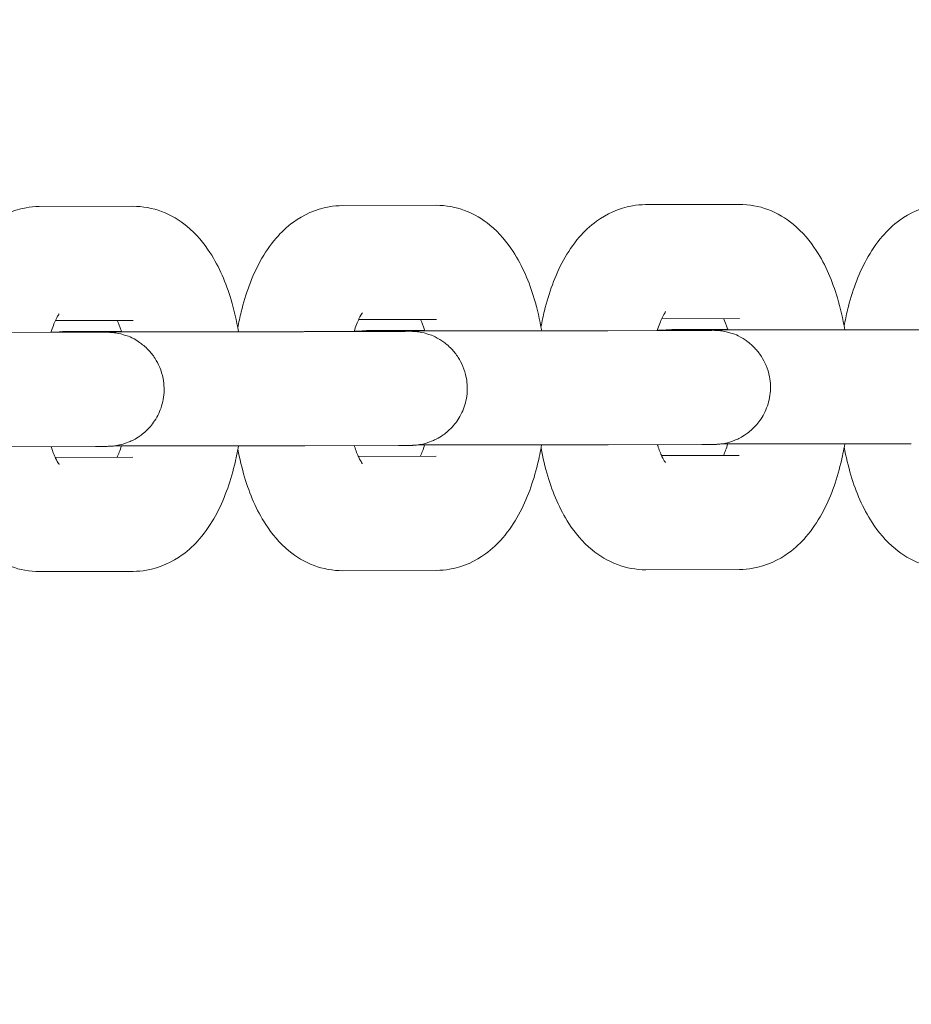
# Model space of a CAD drawing. Units: millimetres. Extents: x -22360 to 25840, y -24117 to 24083.
# Drawn here: x 1928 to 1982, y -1454 to -1394 of the extents above; entities that cross this region are included whole.
import ezdxf

# ---------------------------------------------------------------- set-up
doc = ezdxf.new("R2010")
doc.units = ezdxf.units.MM
doc.header["$MEASUREMENT"] = 0
doc.layers.add('B', color=3, linetype='Continuous')
doc.styles.add('KATALOG', font='swissl.ttf')
doc.dimstyles.new('KATALOG$0', dxfattribs={"dimscale": 200, "dimtxt": 1.75, "dimasz": 1, "dimexe": 0, "dimexo": 0, "dimgap": 0.3, "dimtad": 1, "dimlfac": 0.001, "dimzin": 0, "dimtxsty": 'KATALOG', "dimblk1": 'KATPFEIL', "dimblk2": 'KATPFEIL', "dimsah": 1, "dimcen": 1, "dimse1": 1, "dimse2": 1, "dimclrd": 256, "dimclre": 256, "dimclrt": 3, "dimadec": 0, "dimazin": 0, "dimtfac": 1, "dimtmove": 0, "dimatfit": 3, "dimldrblk": 'KATPFEIL', "dimfxl": 0, "dimtvp": 1, "dimtolj": 1, "dimtzin": 0, "dimarcsym": 0})

# ---------------------------------------------------------------- blocks, each defined once
blk = doc.blocks.new('KATPFEIL')
at = {"layer": 'B', "ltscale": 1000}
for p, q in [((0, -1), (0, 1)), ((-1, 0), (0, 0)), ((1, 0), (0, 0))]:
    blk.add_line(p, q, dxfattribs=at)
blk = doc.blocks.new('*D6')
at = {"layer": 'B', "lineweight": -2}
blk.add_line((86.27, -3837.905), (3616.57, -3837.905), dxfattribs=at)
at = {"layer": 'DEFPOINTS', "color": 0}
for p in [(3816.57, -16.644), (-113.73, -17.96), (3816.57, -3837.905)]:
    blk.add_point(p, dxfattribs=at)
at = {"layer": 'B', "lineweight": -2, "xscale": 200, "yscale": 200, "zscale": 200, "rotation": 180}
blk.add_blockref('KATPFEIL', (-113.73, -3837.905), dxfattribs=at)
at = {"layer": 'B', "lineweight": -2, "xscale": 200, "yscale": 200, "zscale": 200}
blk.add_blockref('KATPFEIL', (3816.57, -3837.905), dxfattribs=at)
at = {"layer": 'B', "color": 3, "insert": (1851.42, -3569.046), "char_height": 350, "attachment_point": 5, "style": 'KATALOG'}
blk.add_mtext('\\A1;3,93', dxfattribs=at)
blk = doc.blocks.new('*D7')
at = {"layer": 'B', "lineweight": -2}
blk.add_line((-1413.73, -4437.905), (5116.39, -4437.905), dxfattribs=at)
at = {"layer": 'DEFPOINTS', "color": 0}
for p in [(-1613.73, -16.644), (5316.39, -17.668), (5316.39, -4437.905)]:
    blk.add_point(p, dxfattribs=at)
at = {"layer": 'B', "lineweight": -2, "xscale": 200, "yscale": 200, "zscale": 200, "rotation": 180}
blk.add_blockref('KATPFEIL', (-1613.73, -4437.905), dxfattribs=at)
at = {"layer": 'B', "lineweight": -2, "xscale": 200, "yscale": 200, "zscale": 200}
blk.add_blockref('KATPFEIL', (5316.39, -4437.905), dxfattribs=at)
at = {"layer": 'B', "color": 3, "insert": (1851.42, -4169.046), "char_height": 350, "attachment_point": 5, "style": 'KATALOG'}
blk.add_mtext('\\A1;6,93', dxfattribs=at)
blk = doc.blocks.new('*D8')
at = {"layer": 'B', "lineweight": -2}
blk.add_line((6116.57, -1338.085), (6116.57, 1304.616), dxfattribs=at)
at = {"layer": 'DEFPOINTS', "color": 0}
for p in [(1846.154, 1504.616), (6116.57, 1504.616), (1851.726, -1538.085)]:
    blk.add_point(p, dxfattribs=at)
at = {"layer": 'B', "lineweight": -2, "xscale": 200, "yscale": 200, "zscale": 200}
for p, rotation in [((6116.57, 1504.616), 90), ((6116.57, -1538.085), 270)]:
    blk.add_blockref('KATPFEIL', p, dxfattribs=dict(at, rotation=rotation))
at = {"layer": 'B', "color": 3, "insert": (5847.71, -16.644), "char_height": 350, "attachment_point": 5, "rotation": 90, "style": 'KATALOG'}
blk.add_mtext('\\A1;3,04', dxfattribs=at)
blk = doc.blocks.new('*D9')
at = {"layer": 'B', "lineweight": -2}
blk.add_line((6716.57, -2837.905), (6716.57, 2804.616), dxfattribs=at)
at = {"layer": 'DEFPOINTS', "color": 0}
for p in [(1840.951, 3004.616), (6716.57, 3004.616), (1851.42, -3037.905)]:
    blk.add_point(p, dxfattribs=at)
at = {"layer": 'B', "lineweight": -2, "xscale": 200, "yscale": 200, "zscale": 200}
for p, rotation in [((6716.57, 3004.616), 90), ((6716.57, -3037.905), 270)]:
    blk.add_blockref('KATPFEIL', p, dxfattribs=dict(at, rotation=rotation))
at = {"layer": 'B', "color": 3, "insert": (6447.71, -16.644), "char_height": 350, "attachment_point": 5, "rotation": 90, "style": 'KATALOG'}
blk.add_mtext('\\A1;6,04', dxfattribs=at)

msp = doc.modelspace()

# ---------------------------------------------------------------- linework, layer by layer
at = {"color": 0, "linetype": 'Continuous', "lineweight": 0}
for p, q in [((1947.324, -1405.141), (1953.072, -1405.123)), ((1965.919, -1405.083), (1971.667, -1405.064)), ((1928.729, -1405.2), (1934.476, -1405.182)), ((1929.719, -1412.197), (1934.498, -1412.182)), ((1948.314, -1412.138), (1953.094, -1412.123)), ((1966.909, -1412.08), (1971.689, -1412.064)), ((1932.157, -1412.916), (1926.41, -1412.934)), ((1931.048, -1412.866), (1933.769, -1412.857)), ((1950.753, -1412.857), (1945.005, -1412.875)), ((1949.643, -1412.807), (1952.364, -1412.799)), ((1969.348, -1412.799), (1963.6, -1412.817)), ((1968.238, -1412.749), (1970.959, -1412.74)), ((1987.943, -1412.74), (1982.195, -1412.758)), ((1932.179, -1419.916), (1926.432, -1419.934)), ((1950.775, -1419.857), (1945.027, -1419.875)), ((1969.37, -1419.799), (1963.622, -1419.817)), ((1934.476, -1420.582), (1929.71, -1420.597)), ((1953.072, -1420.523), (1948.305, -1420.538)), ((1971.667, -1420.464), (1966.9, -1420.479)), ((1971.689, -1427.464), (1965.941, -1427.483)), ((1934.498, -1427.582), (1928.751, -1427.6)), ((1953.094, -1427.523), (1947.346, -1427.541))]:
    msp.add_line(p, q, dxfattribs=at)
msp.add_circle((1740.43, -16.644), 24100)
for points, knots in [([(1953.072, -1405.123), (1953.679, -1405.121), (1954.284, -1405.238), (1955.42, -1405.663), (1955.936, -1405.984), (1956.967, -1406.829), (1957.419, -1407.382), (1958.377, -1408.856), (1958.781, -1409.825), (1959.28, -1411.491), (1959.431, -1412.148), (1959.547, -1412.822)], [3.140261, 3.140261, 3.140261, 3.140261, 3.298321, 3.298321, 3.474821, 3.474821, 3.717994, 3.717994, 4.094623, 4.094623, 4.325111, 4.325111, 4.325111, 4.325111]), ([(1959.504, -1412.585), (1959.566, -1412.252), (1959.635, -1411.924), (1959.985, -1410.496), (1960.353, -1409.457), (1961.152, -1408.003), (1961.467, -1407.528), (1962.157, -1406.729), (1962.504, -1406.394), (1963.513, -1405.66), (1964.263, -1405.297), (1965.375, -1405.107), (1965.647, -1405.083), (1965.919, -1405.083)], [8.263355, 8.263355, 8.263355, 8.263355, 8.377598, 8.377598, 8.768554, 8.768554, 8.96953, 8.96953, 9.126096, 9.126096, 9.352652, 9.352652, 9.423446, 9.423446, 9.423446, 9.423446]), ([(1971.667, -1405.064), (1972.275, -1405.063), (1972.879, -1405.18), (1974.016, -1405.605), (1974.531, -1405.926), (1975.562, -1406.77), (1976.015, -1407.324), (1976.972, -1408.798), (1977.376, -1409.766), (1977.875, -1411.432), (1978.026, -1412.089), (1978.142, -1412.764)], [3.140261, 3.140261, 3.140261, 3.140261, 3.298321, 3.298321, 3.474821, 3.474821, 3.717994, 3.717994, 4.094623, 4.094623, 4.325111, 4.325111, 4.325111, 4.325111]), ([(1978.1, -1412.526), (1978.161, -1412.193), (1978.231, -1411.865), (1978.58, -1410.438), (1978.948, -1409.399), (1979.747, -1407.944), (1980.062, -1407.469), (1980.752, -1406.67), (1981.099, -1406.336), (1982.108, -1405.601), (1982.858, -1405.239), (1983.97, -1405.049), (1984.242, -1405.025), (1984.514, -1405.024)], [8.263355, 8.263355, 8.263355, 8.263355, 8.377598, 8.377598, 8.768554, 8.768554, 8.96953, 8.96953, 9.126096, 9.126096, 9.352652, 9.352652, 9.423446, 9.423446, 9.423446, 9.423446]), ([(1922.314, -1412.702), (1922.375, -1412.369), (1922.445, -1412.041), (1922.794, -1410.614), (1923.162, -1409.575), (1923.962, -1408.12), (1924.276, -1407.645), (1924.966, -1406.846), (1925.314, -1406.512), (1926.322, -1405.777), (1927.073, -1405.415), (1928.185, -1405.225), (1928.457, -1405.201), (1928.729, -1405.2)], [8.263355, 8.263355, 8.263355, 8.263355, 8.377598, 8.377598, 8.768554, 8.768554, 8.96953, 8.96953, 9.126096, 9.126096, 9.352652, 9.352652, 9.423446, 9.423446, 9.423446, 9.423446]), ([(1934.476, -1405.182), (1935.084, -1405.18), (1935.689, -1405.297), (1936.825, -1405.722), (1937.341, -1406.043), (1938.372, -1406.887), (1938.824, -1407.441), (1939.781, -1408.915), (1940.185, -1409.883), (1940.685, -1411.549), (1940.836, -1412.206), (1940.952, -1412.881)], [3.140261, 3.140261, 3.140261, 3.140261, 3.298321, 3.298321, 3.474821, 3.474821, 3.717994, 3.717994, 4.094623, 4.094623, 4.325111, 4.325111, 4.325111, 4.325111]), ([(1940.909, -1412.643), (1940.97, -1412.311), (1941.04, -1411.982), (1941.389, -1410.555), (1941.758, -1409.516), (1942.557, -1408.061), (1942.872, -1407.586), (1943.562, -1406.788), (1943.909, -1406.453), (1944.918, -1405.719), (1945.668, -1405.356), (1946.78, -1405.166), (1947.052, -1405.142), (1947.324, -1405.141)], [8.263355, 8.263355, 8.263355, 8.263355, 8.377598, 8.377598, 8.768554, 8.768554, 8.96953, 8.96953, 9.126096, 9.126096, 9.352652, 9.352652, 9.423446, 9.423446, 9.423446, 9.423446]), ([(1929.448, -1412.924), (1929.545, -1412.606), (1929.65, -1412.34), (1929.825, -1411.974), (1929.898, -1411.858), (1929.952, -1411.783), (1929.962, -1411.772), (1929.962, -1411.772)], [8.4772882, 8.4772882, 8.4772882, 8.4772882, 8.6997744, 8.6997744, 8.8938254, 8.8938254, 8.976751, 8.976751, 8.976751, 8.976751]), ([(1948.044, -1412.866), (1948.14, -1412.548), (1948.245, -1412.281), (1948.42, -1411.916), (1948.493, -1411.8), (1948.547, -1411.724), (1948.557, -1411.713), (1948.557, -1411.713)], [8.4772882, 8.4772882, 8.4772882, 8.4772882, 8.6997744, 8.6997744, 8.8938254, 8.8938254, 8.976751, 8.976751, 8.976751, 8.976751]), ([(1966.639, -1412.807), (1966.736, -1412.489), (1966.841, -1412.223), (1967.015, -1411.857), (1967.088, -1411.741), (1967.142, -1411.666), (1967.152, -1411.655), (1967.152, -1411.655)], [8.4772882, 8.4772882, 8.4772882, 8.4772882, 8.6997744, 8.6997744, 8.8938254, 8.8938254, 8.976751, 8.976751, 8.976751, 8.976751]), ([(1933.517, -1412.185), (1933.594, -1412.353), (1933.676, -1412.565), (1933.762, -1412.834), (1933.769, -1412.857), (1933.776, -1412.88)], [3.8889906, 3.8889906, 3.8889906, 3.8889906, 4.0674928, 4.0674928, 4.0837331, 4.0837331, 4.0837331, 4.0837331]), ([(1952.113, -1412.126), (1952.189, -1412.294), (1952.271, -1412.506), (1952.357, -1412.776), (1952.364, -1412.798), (1952.371, -1412.821)], [3.8889906, 3.8889906, 3.8889906, 3.8889906, 4.0674928, 4.0674928, 4.0837331, 4.0837331, 4.0837331, 4.0837331]), ([(1970.708, -1412.068), (1970.784, -1412.235), (1970.867, -1412.448), (1970.952, -1412.717), (1970.959, -1412.74), (1970.966, -1412.763)], [3.8889906, 3.8889906, 3.8889906, 3.8889906, 4.0674928, 4.0674928, 4.0837331, 4.0837331, 4.0837331, 4.0837331]), ([(1929.455, -1412.902), (1929.897, -1412.902), (1930.308, -1412.902), (1930.825, -1412.903), (1930.963, -1412.903), (1931.228, -1412.904), (1931.355, -1412.904), (1931.596, -1412.905), (1931.71, -1412.905), (1931.921, -1412.905), (1932.019, -1412.906), (1932.203, -1412.906), (1932.287, -1412.907), (1932.443, -1412.907), (1932.513, -1412.907), (1932.638, -1412.908), (1932.692, -1412.908), (1932.787, -1412.909), (1932.826, -1412.909), (1932.892, -1412.91), (1932.916, -1412.91), (1932.97, -1412.912), (1932.982, -1412.912), (1933.013, -1412.913), (1933.027, -1412.913), (1933.06, -1412.915), (1933.072, -1412.916), (1933.11, -1412.918), (1933.138, -1412.919), (1933.233, -1412.927), (1933.285, -1412.93), (1933.513, -1412.966), (1933.609, -1412.965), (1934.142, -1413.137), (1934.373, -1413.179), (1935.042, -1413.644), (1935.224, -1413.785), (1935.559, -1414.14), (1935.698, -1414.306), (1936.035, -1414.831), (1936.232, -1415.254), (1936.398, -1416.121), (1936.409, -1416.523), (1936.304, -1417.268), (1936.193, -1417.609), (1935.903, -1418.23), (1935.718, -1418.489), (1935.305, -1418.972), (1935.089, -1419.142), (1934.608, -1419.483), (1934.407, -1419.57), (1933.909, -1419.78), (1933.767, -1419.801), (1933.341, -1419.897), (1933.293, -1419.888), (1933.17, -1419.9), (1933.137, -1419.902), (1933.085, -1419.906), (1933.068, -1419.907), (1933.032, -1419.908), (1933.018, -1419.909), (1932.982, -1419.91), (1932.967, -1419.91), (1932.907, -1419.912), (1932.881, -1419.912), (1932.811, -1419.913), (1932.774, -1419.913), (1932.688, -1419.914), (1932.639, -1419.914), (1932.528, -1419.914), (1932.467, -1419.915), (1932.332, -1419.915), (1932.259, -1419.915), (1932.179, -1419.916)], [5.298984, 5.298984, 5.298984, 5.298984, 5.505348, 5.505348, 5.585083, 5.585083, 5.665839, 5.665839, 5.746581, 5.746581, 5.826282, 5.826282, 5.907054, 5.907054, 5.988752, 5.988752, 6.070316, 6.070316, 6.150829, 6.150829, 6.221915, 6.221915, 6.239545, 6.239545, 6.25184, 6.25184, 6.257544, 6.257544, 6.266096, 6.266096, 6.273645, 6.273645, 6.278646, 6.278646, 6.281073, 6.281073, 6.281794, 6.281794, 6.28224, 6.28224, 6.282905, 6.282905, 6.283392, 6.283392, 6.283872, 6.283872, 6.284444, 6.284444, 6.28526, 6.28526, 6.286666, 6.286666, 6.289761, 6.289761, 6.298234, 6.298234, 6.306173, 6.306173, 6.313992, 6.313992, 6.325051, 6.325051, 6.347033, 6.347033, 6.428669, 6.428669, 6.50093, 6.50093, 6.573949, 6.573949, 6.647064, 6.647064, 6.719518, 6.719518, 6.719518, 6.719518]), ([(1929.868, -1412.902), (1929.928, -1412.894), (1929.967, -1412.89), (1930.058, -1412.881), (1930.09, -1412.879), (1930.142, -1412.876), (1930.16, -1412.875), (1930.195, -1412.873), (1930.209, -1412.873), (1930.245, -1412.871), (1930.26, -1412.871), (1930.32, -1412.87), (1930.347, -1412.869), (1930.416, -1412.869), (1930.453, -1412.868), (1930.539, -1412.868), (1930.588, -1412.868), (1930.699, -1412.867), (1930.76, -1412.867), (1930.895, -1412.866), (1930.969, -1412.866), (1931.048, -1412.866)], [3.1524499, 3.1524499, 3.1524499, 3.1524499, 3.1566412, 3.1566412, 3.16458, 3.16458, 3.172399, 3.172399, 3.1834584, 3.1834584, 3.2054402, 3.2054402, 3.287076, 3.287076, 3.3593373, 3.3593373, 3.4323565, 3.4323565, 3.5054713, 3.5054713, 3.5779251, 3.5779251, 3.5779251, 3.5779251]), ([(1945.005, -1412.875), (1944.921, -1412.876), (1944.829, -1412.876), (1944.632, -1412.876), (1944.525, -1412.877), (1944.298, -1412.877), (1944.178, -1412.877), (1943.927, -1412.878), (1943.796, -1412.878), (1943.521, -1412.878), (1943.376, -1412.879), (1943.075, -1412.879), (1942.917, -1412.879), (1942.592, -1412.88), (1942.425, -1412.88), (1942.083, -1412.88), (1941.908, -1412.88), (1941.552, -1412.881), (1941.369, -1412.881), (1940.995, -1412.881), (1940.803, -1412.881), (1940.415, -1412.881), (1940.218, -1412.881), (1939.821, -1412.881), (1939.623, -1412.882), (1939.222, -1412.882), (1939.02, -1412.882), (1938.612, -1412.882), (1938.406, -1412.882), (1937.993, -1412.882), (1937.787, -1412.882), (1937.377, -1412.882), (1937.175, -1412.882), (1936.771, -1412.882), (1936.57, -1412.882), (1936.17, -1412.881), (1935.97, -1412.881), (1935.576, -1412.881), (1935.381, -1412.881), (1935, -1412.881), (1934.814, -1412.881), (1934.449, -1412.88), (1934.27, -1412.88), (1933.918, -1412.88), (1933.745, -1412.88), (1933.409, -1412.88), (1933.246, -1412.879), (1932.932, -1412.879), (1932.782, -1412.879), (1932.492, -1412.878), (1932.353, -1412.878), (1932.086, -1412.878), (1931.958, -1412.877), (1931.715, -1412.877), (1931.6, -1412.877), (1931.386, -1412.876), (1931.287, -1412.876), (1931.103, -1412.875), (1931.019, -1412.875), (1930.865, -1412.875), (1930.795, -1412.874), (1930.671, -1412.874), (1930.618, -1412.873), (1930.528, -1412.873), (1930.491, -1412.873), (1930.445, -1412.872), (1930.431, -1412.872), (1930.426, -1412.872), (1930.425, -1412.872), (1930.425, -1412.872)], [0.436332, 0.436332, 0.436332, 0.436332, 0.514583, 0.514583, 0.593814, 0.593814, 0.673031, 0.673031, 0.751245, 0.751245, 0.830483, 0.830483, 0.91074, 0.91074, 0.990992, 0.990992, 1.070216, 1.070216, 1.149607, 1.149607, 1.230025, 1.230025, 1.310441, 1.310441, 1.389827, 1.389827, 1.469254, 1.469254, 1.549711, 1.549711, 1.630168, 1.630168, 1.709595, 1.709595, 1.789022, 1.789022, 1.86948, 1.86948, 1.94994, 1.94994, 2.029371, 2.029371, 2.108762, 2.108762, 2.189186, 2.189186, 2.269614, 2.269614, 2.349016, 2.349016, 2.428265, 2.428265, 2.508553, 2.508553, 2.588854, 2.588854, 2.668134, 2.668134, 2.746513, 2.746513, 2.826, 2.826, 2.905586, 2.905586, 2.984136, 2.984136, 3.043657, 3.043657, 3.05408, 3.05408, 3.05408, 3.05408]), ([(1932.802, -1412.912), (1932.802, -1412.912), (1932.801, -1412.912), (1932.794, -1412.913), (1932.744, -1412.913), (1932.563, -1412.914), (1932.387, -1412.915), (1932.157, -1412.916)], [6.3706981, 6.3706981, 6.3706981, 6.3706981, 6.379055, 6.379055, 6.5058827, 6.5058827, 6.7195178, 6.7195178, 6.7195178, 6.7195178]), ([(1948.051, -1412.843), (1948.492, -1412.843), (1948.904, -1412.844), (1949.42, -1412.845), (1949.558, -1412.845), (1949.823, -1412.845), (1949.951, -1412.846), (1950.191, -1412.846), (1950.305, -1412.846), (1950.517, -1412.847), (1950.615, -1412.847), (1950.798, -1412.848), (1950.883, -1412.848), (1951.038, -1412.849), (1951.108, -1412.849), (1951.233, -1412.849), (1951.288, -1412.85), (1951.382, -1412.85), (1951.421, -1412.851), (1951.487, -1412.851), (1951.511, -1412.852), (1951.565, -1412.853), (1951.578, -1412.853), (1951.608, -1412.854), (1951.623, -1412.855), (1951.655, -1412.856), (1951.668, -1412.857), (1951.705, -1412.859), (1951.734, -1412.861), (1951.828, -1412.869), (1951.88, -1412.872), (1952.109, -1412.907), (1952.205, -1412.906), (1952.737, -1413.079), (1952.968, -1413.12), (1953.637, -1413.586), (1953.819, -1413.727), (1954.155, -1414.081), (1954.293, -1414.248), (1954.63, -1414.772), (1954.827, -1415.195), (1954.993, -1416.062), (1955.004, -1416.464), (1954.899, -1417.21), (1954.789, -1417.55), (1954.498, -1418.172), (1954.314, -1418.43), (1953.9, -1418.913), (1953.685, -1419.083), (1953.204, -1419.424), (1953.002, -1419.511), (1952.504, -1419.721), (1952.362, -1419.743), (1951.936, -1419.838), (1951.888, -1419.83), (1951.765, -1419.842), (1951.732, -1419.844), (1951.681, -1419.847), (1951.663, -1419.848), (1951.627, -1419.85), (1951.613, -1419.85), (1951.577, -1419.852), (1951.563, -1419.852), (1951.502, -1419.853), (1951.476, -1419.853), (1951.406, -1419.854), (1951.369, -1419.854), (1951.283, -1419.855), (1951.234, -1419.855), (1951.124, -1419.856), (1951.062, -1419.856), (1950.927, -1419.857), (1950.854, -1419.857), (1950.775, -1419.857)], [5.298984, 5.298984, 5.298984, 5.298984, 5.505348, 5.505348, 5.585083, 5.585083, 5.665839, 5.665839, 5.746581, 5.746581, 5.826282, 5.826282, 5.907054, 5.907054, 5.988752, 5.988752, 6.070316, 6.070316, 6.150829, 6.150829, 6.221915, 6.221915, 6.239545, 6.239545, 6.25184, 6.25184, 6.257544, 6.257544, 6.266096, 6.266096, 6.273645, 6.273645, 6.278646, 6.278646, 6.281073, 6.281073, 6.281794, 6.281794, 6.28224, 6.28224, 6.282905, 6.282905, 6.283392, 6.283392, 6.283872, 6.283872, 6.284444, 6.284444, 6.28526, 6.28526, 6.286666, 6.286666, 6.289761, 6.289761, 6.298234, 6.298234, 6.306173, 6.306173, 6.313992, 6.313992, 6.325051, 6.325051, 6.347033, 6.347033, 6.428669, 6.428669, 6.50093, 6.50093, 6.573949, 6.573949, 6.647064, 6.647064, 6.719518, 6.719518, 6.719518, 6.719518]), ([(1948.464, -1412.843), (1948.523, -1412.835), (1948.562, -1412.831), (1948.653, -1412.822), (1948.685, -1412.82), (1948.737, -1412.817), (1948.755, -1412.816), (1948.79, -1412.815), (1948.805, -1412.814), (1948.841, -1412.813), (1948.855, -1412.812), (1948.916, -1412.811), (1948.942, -1412.811), (1949.012, -1412.81), (1949.048, -1412.81), (1949.134, -1412.809), (1949.183, -1412.809), (1949.294, -1412.808), (1949.356, -1412.808), (1949.49, -1412.808), (1949.564, -1412.807), (1949.643, -1412.807)], [3.1524499, 3.1524499, 3.1524499, 3.1524499, 3.1566412, 3.1566412, 3.16458, 3.16458, 3.172399, 3.172399, 3.1834584, 3.1834584, 3.2054402, 3.2054402, 3.287076, 3.287076, 3.3593373, 3.3593373, 3.4323565, 3.4323565, 3.5054713, 3.5054713, 3.5779251, 3.5779251, 3.5779251, 3.5779251]), ([(1963.6, -1412.817), (1963.516, -1412.817), (1963.425, -1412.817), (1963.227, -1412.818), (1963.12, -1412.818), (1962.894, -1412.818), (1962.773, -1412.819), (1962.522, -1412.819), (1962.391, -1412.819), (1962.116, -1412.82), (1961.972, -1412.82), (1961.67, -1412.82), (1961.512, -1412.821), (1961.187, -1412.821), (1961.02, -1412.821), (1960.678, -1412.822), (1960.504, -1412.822), (1960.147, -1412.822), (1959.964, -1412.822), (1959.59, -1412.822), (1959.399, -1412.822), (1959.01, -1412.823), (1958.813, -1412.823), (1958.417, -1412.823), (1958.218, -1412.823), (1957.817, -1412.823), (1957.615, -1412.823), (1957.207, -1412.823), (1957.001, -1412.823), (1956.589, -1412.823), (1956.382, -1412.823), (1955.973, -1412.823), (1955.77, -1412.823), (1955.366, -1412.823), (1955.166, -1412.823), (1954.765, -1412.823), (1954.566, -1412.823), (1954.171, -1412.823), (1953.976, -1412.822), (1953.595, -1412.822), (1953.409, -1412.822), (1953.044, -1412.822), (1952.865, -1412.822), (1952.513, -1412.821), (1952.34, -1412.821), (1952.004, -1412.821), (1951.841, -1412.821), (1951.528, -1412.82), (1951.377, -1412.82), (1951.088, -1412.82), (1950.949, -1412.82), (1950.681, -1412.819), (1950.553, -1412.819), (1950.31, -1412.818), (1950.195, -1412.818), (1949.981, -1412.818), (1949.882, -1412.817), (1949.699, -1412.817), (1949.615, -1412.817), (1949.461, -1412.816), (1949.391, -1412.816), (1949.267, -1412.815), (1949.213, -1412.815), (1949.123, -1412.814), (1949.086, -1412.814), (1949.04, -1412.814), (1949.026, -1412.813), (1949.021, -1412.813), (1949.021, -1412.813), (1949.021, -1412.813)], [0.436332, 0.436332, 0.436332, 0.436332, 0.514583, 0.514583, 0.593814, 0.593814, 0.673031, 0.673031, 0.751245, 0.751245, 0.830483, 0.830483, 0.91074, 0.91074, 0.990992, 0.990992, 1.070216, 1.070216, 1.149607, 1.149607, 1.230025, 1.230025, 1.310441, 1.310441, 1.389827, 1.389827, 1.469254, 1.469254, 1.549711, 1.549711, 1.630168, 1.630168, 1.709595, 1.709595, 1.789022, 1.789022, 1.86948, 1.86948, 1.94994, 1.94994, 2.029371, 2.029371, 2.108762, 2.108762, 2.189186, 2.189186, 2.269614, 2.269614, 2.349016, 2.349016, 2.428265, 2.428265, 2.508553, 2.508553, 2.588854, 2.588854, 2.668134, 2.668134, 2.746513, 2.746513, 2.826, 2.826, 2.905586, 2.905586, 2.984136, 2.984136, 3.043657, 3.043657, 3.05408, 3.05408, 3.05408, 3.05408]), ([(1951.397, -1412.854), (1951.397, -1412.854), (1951.397, -1412.854), (1951.389, -1412.854), (1951.34, -1412.854), (1951.159, -1412.856), (1950.982, -1412.856), (1950.753, -1412.857)], [6.3706981, 6.3706981, 6.3706981, 6.3706981, 6.379055, 6.379055, 6.5058827, 6.5058827, 6.7195178, 6.7195178, 6.7195178, 6.7195178]), ([(1966.646, -1412.784), (1967.087, -1412.785), (1967.499, -1412.785), (1968.015, -1412.786), (1968.153, -1412.786), (1968.419, -1412.787), (1968.546, -1412.787), (1968.787, -1412.787), (1968.9, -1412.788), (1969.112, -1412.788), (1969.21, -1412.789), (1969.393, -1412.789), (1969.478, -1412.789), (1969.633, -1412.79), (1969.703, -1412.79), (1969.828, -1412.791), (1969.883, -1412.791), (1969.977, -1412.792), (1970.016, -1412.792), (1970.083, -1412.793), (1970.106, -1412.793), (1970.16, -1412.794), (1970.173, -1412.795), (1970.203, -1412.796), (1970.218, -1412.796), (1970.251, -1412.798), (1970.263, -1412.798), (1970.301, -1412.801), (1970.329, -1412.802), (1970.423, -1412.81), (1970.475, -1412.813), (1970.704, -1412.848), (1970.8, -1412.848), (1971.332, -1413.02), (1971.563, -1413.062), (1972.232, -1413.527), (1972.414, -1413.668), (1972.75, -1414.023), (1972.888, -1414.189), (1973.225, -1414.714), (1973.422, -1415.137), (1973.588, -1416.004), (1973.599, -1416.405), (1973.494, -1417.151), (1973.384, -1417.491), (1973.094, -1418.113), (1972.909, -1418.372), (1972.495, -1418.854), (1972.28, -1419.025), (1971.799, -1419.366), (1971.597, -1419.453), (1971.099, -1419.663), (1970.958, -1419.684), (1970.531, -1419.779), (1970.483, -1419.771), (1970.36, -1419.783), (1970.328, -1419.785), (1970.276, -1419.789), (1970.258, -1419.789), (1970.222, -1419.791), (1970.208, -1419.792), (1970.172, -1419.793), (1970.158, -1419.793), (1970.097, -1419.795), (1970.071, -1419.795), (1970.001, -1419.796), (1969.964, -1419.796), (1969.878, -1419.796), (1969.829, -1419.797), (1969.719, -1419.797), (1969.657, -1419.798), (1969.522, -1419.798), (1969.449, -1419.798), (1969.37, -1419.799)], [5.298984, 5.298984, 5.298984, 5.298984, 5.505348, 5.505348, 5.585083, 5.585083, 5.665839, 5.665839, 5.746581, 5.746581, 5.826282, 5.826282, 5.907054, 5.907054, 5.988752, 5.988752, 6.070316, 6.070316, 6.150829, 6.150829, 6.221915, 6.221915, 6.239545, 6.239545, 6.25184, 6.25184, 6.257544, 6.257544, 6.266096, 6.266096, 6.273645, 6.273645, 6.278646, 6.278646, 6.281073, 6.281073, 6.281794, 6.281794, 6.28224, 6.28224, 6.282905, 6.282905, 6.283392, 6.283392, 6.283872, 6.283872, 6.284444, 6.284444, 6.28526, 6.28526, 6.286666, 6.286666, 6.289761, 6.289761, 6.298234, 6.298234, 6.306173, 6.306173, 6.313992, 6.313992, 6.325051, 6.325051, 6.347033, 6.347033, 6.428669, 6.428669, 6.50093, 6.50093, 6.573949, 6.573949, 6.647064, 6.647064, 6.719518, 6.719518, 6.719518, 6.719518]), ([(1967.059, -1412.785), (1967.118, -1412.777), (1967.157, -1412.773), (1967.248, -1412.764), (1967.281, -1412.762), (1967.332, -1412.759), (1967.35, -1412.758), (1967.386, -1412.756), (1967.4, -1412.755), (1967.436, -1412.754), (1967.45, -1412.754), (1967.511, -1412.752), (1967.537, -1412.752), (1967.607, -1412.751), (1967.644, -1412.751), (1967.73, -1412.751), (1967.779, -1412.75), (1967.889, -1412.75), (1967.951, -1412.75), (1968.086, -1412.749), (1968.159, -1412.749), (1968.238, -1412.749)], [3.1524499, 3.1524499, 3.1524499, 3.1524499, 3.1566412, 3.1566412, 3.16458, 3.16458, 3.172399, 3.172399, 3.1834584, 3.1834584, 3.2054402, 3.2054402, 3.287076, 3.287076, 3.3593373, 3.3593373, 3.4323565, 3.4323565, 3.5054713, 3.5054713, 3.5779251, 3.5779251, 3.5779251, 3.5779251]), ([(1982.195, -1412.758), (1982.111, -1412.758), (1982.02, -1412.759), (1981.822, -1412.759), (1981.715, -1412.759), (1981.489, -1412.76), (1981.369, -1412.76), (1981.117, -1412.761), (1980.987, -1412.761), (1980.711, -1412.761), (1980.567, -1412.761), (1980.265, -1412.762), (1980.108, -1412.762), (1979.783, -1412.762), (1979.615, -1412.763), (1979.273, -1412.763), (1979.099, -1412.763), (1978.742, -1412.763), (1978.559, -1412.763), (1978.185, -1412.764), (1977.994, -1412.764), (1977.605, -1412.764), (1977.408, -1412.764), (1977.012, -1412.764), (1976.813, -1412.764), (1976.412, -1412.764), (1976.211, -1412.765), (1975.803, -1412.765), (1975.596, -1412.765), (1975.184, -1412.765), (1974.977, -1412.765), (1974.568, -1412.765), (1974.365, -1412.765), (1973.961, -1412.764), (1973.761, -1412.764), (1973.36, -1412.764), (1973.161, -1412.764), (1972.766, -1412.764), (1972.572, -1412.764), (1972.191, -1412.764), (1972.004, -1412.764), (1971.639, -1412.763), (1971.46, -1412.763), (1971.108, -1412.763), (1970.936, -1412.763), (1970.6, -1412.762), (1970.436, -1412.762), (1970.123, -1412.762), (1969.972, -1412.762), (1969.683, -1412.761), (1969.544, -1412.761), (1969.277, -1412.76), (1969.148, -1412.76), (1968.905, -1412.76), (1968.79, -1412.759), (1968.576, -1412.759), (1968.477, -1412.759), (1968.294, -1412.758), (1968.21, -1412.758), (1968.056, -1412.757), (1967.986, -1412.757), (1967.862, -1412.757), (1967.808, -1412.756), (1967.718, -1412.756), (1967.682, -1412.755), (1967.636, -1412.755), (1967.621, -1412.755), (1967.616, -1412.755), (1967.616, -1412.755), (1967.616, -1412.755)], [0.436332, 0.436332, 0.436332, 0.436332, 0.514583, 0.514583, 0.593814, 0.593814, 0.673031, 0.673031, 0.751245, 0.751245, 0.830483, 0.830483, 0.91074, 0.91074, 0.990992, 0.990992, 1.070216, 1.070216, 1.149607, 1.149607, 1.230025, 1.230025, 1.310441, 1.310441, 1.389827, 1.389827, 1.469254, 1.469254, 1.549711, 1.549711, 1.630168, 1.630168, 1.709595, 1.709595, 1.789022, 1.789022, 1.86948, 1.86948, 1.94994, 1.94994, 2.029371, 2.029371, 2.108762, 2.108762, 2.189186, 2.189186, 2.269614, 2.269614, 2.349016, 2.349016, 2.428265, 2.428265, 2.508553, 2.508553, 2.588854, 2.588854, 2.668134, 2.668134, 2.746513, 2.746513, 2.826, 2.826, 2.905586, 2.905586, 2.984136, 2.984136, 3.043657, 3.043657, 3.05408, 3.05408, 3.05408, 3.05408]), ([(1969.992, -1412.795), (1969.992, -1412.795), (1969.992, -1412.795), (1969.984, -1412.795), (1969.935, -1412.796), (1969.754, -1412.797), (1969.577, -1412.798), (1969.348, -1412.799)], [6.3706981, 6.3706981, 6.3706981, 6.3706981, 6.379055, 6.379055, 6.5058827, 6.5058827, 6.7195178, 6.7195178, 6.7195178, 6.7195178]), ([(1928.751, -1427.6), (1928.143, -1427.602), (1927.539, -1427.484), (1926.402, -1427.059), (1925.887, -1426.739), (1924.856, -1425.894), (1924.403, -1425.34), (1923.446, -1423.867), (1923.042, -1422.898), (1922.565, -1421.307), (1922.428, -1420.73), (1922.318, -1420.138)], [6.281854, 6.281854, 6.281854, 6.281854, 6.439914, 6.439914, 6.616414, 6.616414, 6.859587, 6.859587, 7.236216, 7.236216, 7.439543, 7.439543, 7.439543, 7.439543]), ([(1929.955, -1421.029), (1929.955, -1421.029), (1929.937, -1421.008), (1929.866, -1420.902), (1929.802, -1420.792), (1929.649, -1420.468), (1929.558, -1420.239), (1929.468, -1419.955), (1929.463, -1419.94), (1929.458, -1419.924)], [6.7317915, 6.7317915, 6.7317915, 6.7317915, 6.8460936, 6.8460936, 7.0141268, 7.0141268, 7.2090855, 7.2090855, 7.2199512, 7.2199512, 7.2199512, 7.2199512]), ([(1945.027, -1419.875), (1944.939, -1419.876), (1944.843, -1419.876), (1944.635, -1419.876), (1944.524, -1419.877), (1944.286, -1419.877), (1944.16, -1419.877), (1943.896, -1419.878), (1943.759, -1419.878), (1943.474, -1419.878), (1943.327, -1419.879), (1943.019, -1419.879), (1942.859, -1419.879), (1942.528, -1419.88), (1942.358, -1419.88), (1942.01, -1419.88), (1941.833, -1419.88), (1941.471, -1419.881), (1941.287, -1419.881), (1940.909, -1419.881), (1940.716, -1419.881), (1940.324, -1419.881), (1940.125, -1419.881), (1939.726, -1419.882), (1939.526, -1419.882), (1939.123, -1419.882), (1938.921, -1419.882), (1938.511, -1419.882), (1938.304, -1419.882), (1937.89, -1419.882), (1937.683, -1419.882), (1937.273, -1419.882), (1937.07, -1419.882), (1936.666, -1419.882), (1936.465, -1419.882), (1936.065, -1419.881), (1935.866, -1419.881), (1935.472, -1419.881), (1935.277, -1419.881), (1934.897, -1419.881), (1934.712, -1419.881), (1934.118, -1419.88), (1933.726, -1419.88), (1933.359, -1419.879)], [0.436332, 0.436332, 0.436332, 0.436332, 0.517085, 0.517085, 0.59892, 0.59892, 0.680771, 0.680771, 0.761562, 0.761562, 0.841285, 0.841285, 0.92205, 0.92205, 1.002819, 1.002819, 1.082555, 1.082555, 1.162131, 1.162131, 1.242741, 1.242741, 1.323353, 1.323353, 1.402934, 1.402934, 1.482475, 1.482475, 1.563048, 1.563048, 1.643621, 1.643621, 1.723163, 1.723163, 1.802706, 1.802706, 1.883279, 1.883279, 1.963851, 1.963851, 2.043389, 2.043389, 2.22321, 2.22321, 2.22321, 2.22321]), ([(1940.949, -1419.881), (1940.879, -1420.282), (1940.798, -1420.676), (1940.433, -1422.168), (1940.065, -1423.207), (1939.266, -1424.662), (1938.951, -1425.136), (1938.261, -1425.935), (1937.913, -1426.27), (1936.905, -1427.004), (1936.154, -1427.367), (1935.043, -1427.557), (1934.771, -1427.581), (1934.498, -1427.582)], [5.099075, 5.099075, 5.099075, 5.099075, 5.236005, 5.236005, 5.626962, 5.626962, 5.827937, 5.827937, 5.984503, 5.984503, 6.21106, 6.21106, 6.281854, 6.281854, 6.281854, 6.281854]), ([(1947.346, -1427.541), (1946.738, -1427.543), (1946.134, -1427.426), (1944.997, -1427.001), (1944.482, -1426.68), (1943.451, -1425.835), (1942.998, -1425.282), (1942.041, -1423.808), (1941.637, -1422.84), (1941.16, -1421.248), (1941.023, -1420.671), (1940.913, -1420.08)], [6.281854, 6.281854, 6.281854, 6.281854, 6.439914, 6.439914, 6.616414, 6.616414, 6.859587, 6.859587, 7.236216, 7.236216, 7.439543, 7.439543, 7.439543, 7.439543]), ([(1948.551, -1420.971), (1948.551, -1420.971), (1948.532, -1420.95), (1948.461, -1420.843), (1948.397, -1420.734), (1948.244, -1420.409), (1948.153, -1420.181), (1948.063, -1419.896), (1948.058, -1419.881), (1948.054, -1419.866)], [6.7317915, 6.7317915, 6.7317915, 6.7317915, 6.8460936, 6.8460936, 7.0141268, 7.0141268, 7.2090855, 7.2090855, 7.2199512, 7.2199512, 7.2199512, 7.2199512]), ([(1963.622, -1419.817), (1963.534, -1419.817), (1963.438, -1419.817), (1963.231, -1419.818), (1963.119, -1419.818), (1962.881, -1419.819), (1962.755, -1419.819), (1962.492, -1419.819), (1962.354, -1419.819), (1962.069, -1419.82), (1961.922, -1419.82), (1961.615, -1419.821), (1961.454, -1419.821), (1961.123, -1419.821), (1960.953, -1419.821), (1960.605, -1419.822), (1960.428, -1419.822), (1960.067, -1419.822), (1959.882, -1419.822), (1959.505, -1419.822), (1959.311, -1419.822), (1958.919, -1419.823), (1958.721, -1419.823), (1958.322, -1419.823), (1958.121, -1419.823), (1957.719, -1419.823), (1957.516, -1419.823), (1957.106, -1419.823), (1956.899, -1419.823), (1956.485, -1419.823), (1956.278, -1419.823), (1955.868, -1419.823), (1955.665, -1419.823), (1955.261, -1419.823), (1955.061, -1419.823), (1954.66, -1419.823), (1954.461, -1419.823), (1954.067, -1419.823), (1953.872, -1419.822), (1953.493, -1419.822), (1953.307, -1419.822), (1952.714, -1419.822), (1952.321, -1419.821), (1951.954, -1419.821)], [0.436332, 0.436332, 0.436332, 0.436332, 0.517085, 0.517085, 0.59892, 0.59892, 0.680771, 0.680771, 0.761562, 0.761562, 0.841285, 0.841285, 0.92205, 0.92205, 1.002819, 1.002819, 1.082555, 1.082555, 1.162131, 1.162131, 1.242741, 1.242741, 1.323353, 1.323353, 1.402934, 1.402934, 1.482475, 1.482475, 1.563048, 1.563048, 1.643621, 1.643621, 1.723163, 1.723163, 1.802706, 1.802706, 1.883279, 1.883279, 1.963851, 1.963851, 2.043389, 2.043389, 2.22321, 2.22321, 2.22321, 2.22321]), ([(1959.544, -1419.822), (1959.475, -1420.223), (1959.393, -1420.618), (1959.028, -1422.109), (1958.66, -1423.148), (1957.861, -1424.603), (1957.546, -1425.078), (1956.856, -1425.877), (1956.509, -1426.211), (1955.5, -1426.946), (1954.75, -1427.308), (1953.638, -1427.498), (1953.366, -1427.522), (1953.094, -1427.523)], [5.099075, 5.099075, 5.099075, 5.099075, 5.236005, 5.236005, 5.626962, 5.626962, 5.827937, 5.827937, 5.984503, 5.984503, 6.21106, 6.21106, 6.281854, 6.281854, 6.281854, 6.281854]), ([(1965.941, -1427.483), (1965.333, -1427.484), (1964.729, -1427.367), (1963.592, -1426.942), (1963.077, -1426.622), (1962.046, -1425.777), (1961.594, -1425.223), (1960.636, -1423.75), (1960.232, -1422.781), (1959.755, -1421.189), (1959.618, -1420.612), (1959.508, -1420.021)], [6.281854, 6.281854, 6.281854, 6.281854, 6.439914, 6.439914, 6.616414, 6.616414, 6.859587, 6.859587, 7.236216, 7.236216, 7.439543, 7.439543, 7.439543, 7.439543]), ([(1967.146, -1420.912), (1967.146, -1420.912), (1967.128, -1420.891), (1967.057, -1420.785), (1966.992, -1420.675), (1966.839, -1420.35), (1966.749, -1420.122), (1966.658, -1419.838), (1966.654, -1419.822), (1966.649, -1419.807)], [6.7317915, 6.7317915, 6.7317915, 6.7317915, 6.8460936, 6.8460936, 7.0141268, 7.0141268, 7.2090855, 7.2090855, 7.2199512, 7.2199512, 7.2199512, 7.2199512]), ([(1982.217, -1419.758), (1982.129, -1419.758), (1982.033, -1419.759), (1981.826, -1419.759), (1981.714, -1419.759), (1981.476, -1419.76), (1981.35, -1419.76), (1981.087, -1419.761), (1980.95, -1419.761), (1980.665, -1419.761), (1980.517, -1419.762), (1980.21, -1419.762), (1980.049, -1419.762), (1979.719, -1419.762), (1979.548, -1419.763), (1979.2, -1419.763), (1979.023, -1419.763), (1978.662, -1419.763), (1978.478, -1419.764), (1978.1, -1419.764), (1977.907, -1419.764), (1977.515, -1419.764), (1977.316, -1419.764), (1976.917, -1419.764), (1976.717, -1419.764), (1976.314, -1419.764), (1976.111, -1419.765), (1975.701, -1419.765), (1975.494, -1419.765), (1975.081, -1419.765), (1974.874, -1419.765), (1974.463, -1419.765), (1974.26, -1419.765), (1973.856, -1419.764), (1973.656, -1419.764), (1973.255, -1419.764), (1973.056, -1419.764), (1972.662, -1419.764), (1972.468, -1419.764), (1972.088, -1419.764), (1971.902, -1419.763), (1971.309, -1419.763), (1970.916, -1419.763), (1970.549, -1419.762)], [0.436332, 0.436332, 0.436332, 0.436332, 0.517085, 0.517085, 0.59892, 0.59892, 0.680771, 0.680771, 0.761562, 0.761562, 0.841285, 0.841285, 0.92205, 0.92205, 1.002819, 1.002819, 1.082555, 1.082555, 1.162131, 1.162131, 1.242741, 1.242741, 1.323353, 1.323353, 1.402934, 1.402934, 1.482475, 1.482475, 1.563048, 1.563048, 1.643621, 1.643621, 1.723163, 1.723163, 1.802706, 1.802706, 1.883279, 1.883279, 1.963851, 1.963851, 2.043389, 2.043389, 2.22321, 2.22321, 2.22321, 2.22321]), ([(1978.139, -1419.764), (1978.07, -1420.165), (1977.988, -1420.559), (1977.623, -1422.051), (1977.255, -1423.09), (1976.456, -1424.544), (1976.141, -1425.019), (1975.451, -1425.818), (1975.104, -1426.153), (1974.095, -1426.887), (1973.345, -1427.25), (1972.233, -1427.44), (1971.961, -1427.464), (1971.689, -1427.464)], [5.099075, 5.099075, 5.099075, 5.099075, 5.236005, 5.236005, 5.626962, 5.626962, 5.827937, 5.827937, 5.984503, 5.984503, 6.21106, 6.21106, 6.281854, 6.281854, 6.281854, 6.281854]), ([(1984.536, -1427.424), (1983.929, -1427.426), (1983.324, -1427.309), (1982.188, -1426.884), (1981.672, -1426.563), (1980.641, -1425.718), (1980.189, -1425.165), (1979.231, -1423.691), (1978.827, -1422.722), (1978.35, -1421.131), (1978.213, -1420.554), (1978.104, -1419.962)], [6.281854, 6.281854, 6.281854, 6.281854, 6.439914, 6.439914, 6.616414, 6.616414, 6.859587, 6.859587, 7.236216, 7.236216, 7.439543, 7.439543, 7.439543, 7.439543])]:
    msp.add_open_spline(points, degree=3, knots=knots, dxfattribs=at)
for points in [[(1933.772, -1419.88), (1933.685, -1420.161), (1933.593, -1420.4), (1933.508, -1420.585)], [(1952.367, -1419.821), (1952.281, -1420.102), (1952.188, -1420.342), (1952.103, -1420.526)], [(1970.962, -1419.763), (1970.876, -1420.043), (1970.783, -1420.283), (1970.699, -1420.468)]]:
    msp.add_open_spline(points, degree=3, dxfattribs=at)

# ---------------------------------------------------------------- dimensions: what is measured, and where the dimension line sits
at = {"layer": 'B'}
for base, p1, p2, picture, middle in [((6716.57, 3004.616), (1851.42, -3037.905), (1840.951, 3004.616), '*D9', (6716.57, -16.644)), ((6116.57, 1504.616), (1851.726, -1538.085), (1846.154, 1504.616), '*D8', (6116.57, -16.644))]:
    dim = msp.add_linear_dim(base=base, p1=p1, p2=p2, angle=90, dimstyle='KATALOG$0', dxfattribs=at)
    dim.commit()
    dim.dimension.update_dxf_attribs({"geometry": picture, "text_midpoint": middle, "dimtype": 160})
for base, p1, p2, picture, middle in [((5316.39, -4437.905), (-1613.73, -16.644), (5316.39, -17.668), '*D7', (1851.42, -4437.905)), ((3816.57, -3837.905), (-113.73, -17.96), (3816.57, -16.644), '*D6', (1851.42, -3837.905))]:
    dim = msp.add_linear_dim(base=base, p1=p1, p2=p2, dimstyle='KATALOG$0', dxfattribs=at)
    dim.commit()
    dim.dimension.update_dxf_attribs({"geometry": picture, "text_midpoint": middle, "dimtype": 160})

doc.saveas('drawing.dxf')
